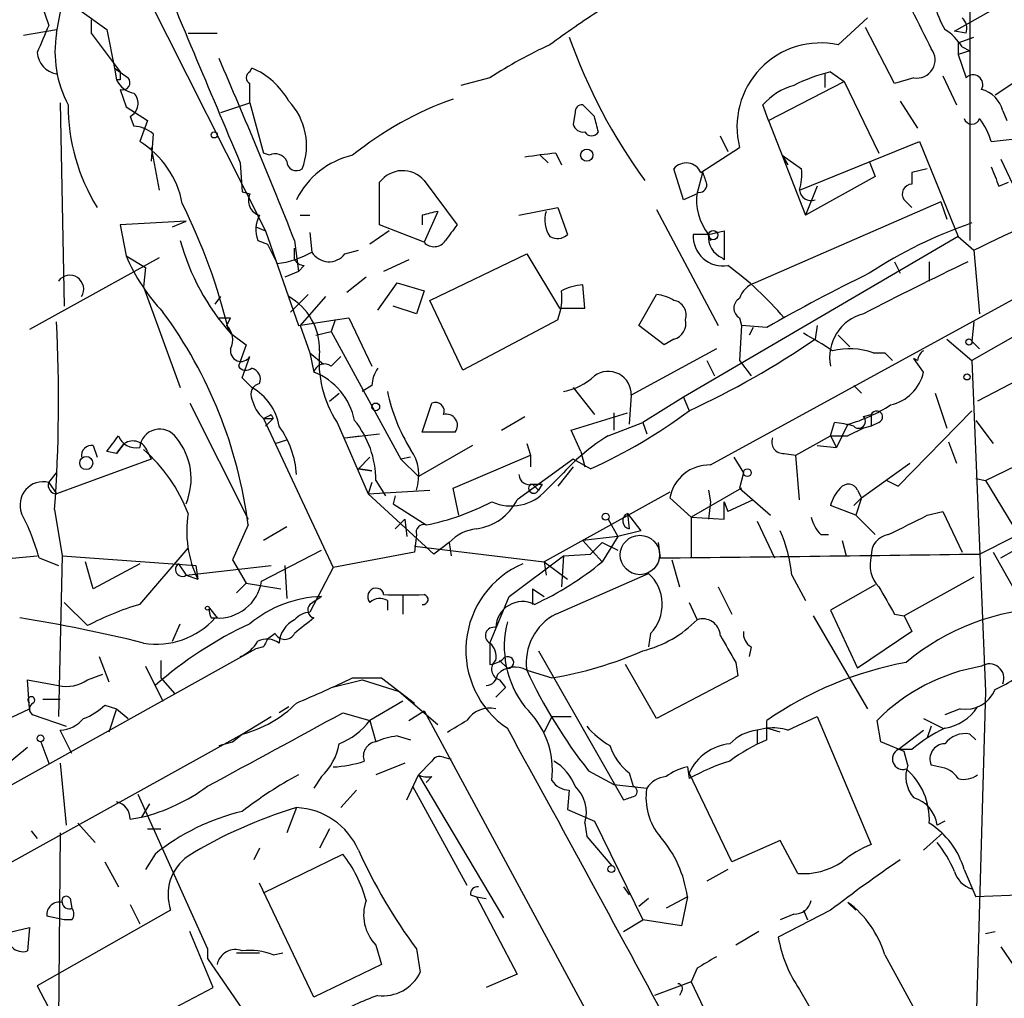
# Model space of a CAD drawing. Extents: x 0 to 127035, y -11463 to 1125.
# Drawn here: x 230 to 273, y 689 to 731 of the extents above; entities that cross this region are included whole.
import ezdxf

# ---------------------------------------------------------------- set-up
doc = ezdxf.new("R2010")
doc.units = 0
doc.header["$MEASUREMENT"] = 0
doc.layers.add('MAIN', color=5, linetype='CONTINUOUS')

msp = doc.modelspace()

# ---------------------------------------------------------------- linework, layer by layer
at = {"layer": 'MAIN'}
for p, q in [((271.1873, 730.9446), (276.098, 733.7386)), ((231.902, 730.86), (232.41, 733.5693)), ((235.712, 732.8073), (241.046, 722.224)), ((271.8647, 732.638), (271.8647, 721.8006)), ((231.2247, 732.2146), (231.5633, 731.1986)), ((232.918, 731.876), (234.1033, 731.0293)), ((233.426, 731.4526), (233.426, 730.86)), ((266.1073, 730.352), (267.3773, 731.5373)), ((230.4627, 730.7753), (231.902, 731.0293)), ((234.1033, 731.0293), (234.442, 729.336)), ((268.5627, 728.6586), (267.2927, 731.114)), ((277.4527, 731.114), (272.9653, 728.1506)), ((233.426, 730.86), (234.696, 729.1666)), ((237.6593, 730.86), (238.9293, 730.86)), ((271.6953, 730.86), (271.1873, 730.9446)), ((271.3567, 730.4366), (272.034, 730.6906)), ((271.3567, 730.4366), (271.3567, 729.9286)), ((271.526, 730.2673), (271.8647, 730.098)), ((271.8647, 730.098), (271.3567, 729.9286)), ((271.3567, 729.9286), (271.6953, 728.9126)), ((234.442, 729.336), (234.696, 729.1666)), ((234.442, 729.336), (234.5267, 728.828)), ((234.442, 729.336), (235.0347, 728.9126)), ((240.3687, 729.1666), (240.4533, 729.336)), ((250.8673, 728.9126), (249.5973, 728.574)), ((265.5147, 729.082), (265.5147, 728.4893)), ((265.7687, 729.1666), (266.3613, 728.7433)), ((269.4093, 728.9126), (268.5627, 728.6586)), ((270.6793, 728.9973), (271.272, 727.7273)), ((234.696, 728.828), (234.5267, 728.828)), ((263.0593, 727.05), (266.3613, 728.7433)), ((266.3613, 728.7433), (267.8853, 725.6106)), ((234.696, 728.4046), (234.95, 727.6426)), ((232.0713, 727.812), (232.2407, 718.922)), ((234.95, 727.6426), (235.8813, 727.05)), ((239.0987, 727.3886), (240.3687, 727.812)), ((240.3687, 727.812), (240.9613, 725.6106)), ((255.4393, 727.2193), (254.9313, 727.7273)), ((263.0593, 727.05), (262.8053, 727.7273)), ((268.8167, 727.8966), (269.5787, 726.7113)), ((235.1193, 727.2193), (235.2887, 726.796)), ((254.5927, 727.3886), (254.508, 726.8806)), ((273.304, 727.4733), (273.4733, 727.05)), ((235.8813, 727.05), (235.5427, 726.1186)), ((263.0593, 727.05), (264.668, 722.9013)), ((236.1353, 726.4573), (236.0507, 725.272)), ((260.9427, 726.3726), (261.2813, 725.6953)), ((272.796, 726.1186), (274.2353, 726.288)), ((236.0507, 725.8646), (236.3893, 724.002)), ((260.096, 724.764), (261.7893, 725.8646)), ((264.414, 724.002), (269.6633, 726.1186)), ((269.6633, 726.1186), (271.3567, 721.97)), ((241.2153, 725.526), (240.9613, 725.6106)), ((253.0687, 725.526), (253.4073, 725.1873)), ((253.746, 725.6106), (254, 725.1026)), ((263.652, 725.526), (263.906, 725.1026)), ((263.652, 725.526), (264.4987, 724.9333)), ((239.9453, 725.1873), (240.03, 723.9173)), ((267.462, 725.272), (267.716, 724.5946)), ((273.2193, 725.3566), (273.9813, 723.748)), ((259.334, 723.5786), (258.9107, 724.9333)), ((259.9267, 723.8326), (260.1807, 724.764)), ((267.716, 724.5946), (264.668, 722.9013)), ((270.002, 724.9333), (269.3247, 724.764)), ((269.3247, 724.764), (269.3247, 724.256)), ((246.0413, 722.478), (246.0413, 724.3406)), ((247.9887, 724.4253), (249.428, 722.478)), ((265.176, 724.1713), (264.668, 722.9013)), ((273.1347, 724.1713), (273.558, 724.3406)), ((240.03, 723.9173), (240.3687, 723.8326)), ((240.03, 723.9173), (240.3687, 723.8326)), ((259.9267, 723.8326), (259.334, 723.5786)), ((270.5947, 723.494), (262.4667, 719.938)), ((268.986, 723.5786), (269.3247, 723.24)), ((270.5947, 723.494), (270.8487, 722.732)), ((242.57, 722.9013), (242.9933, 722.9013)), ((247.904, 722.9013), (247.904, 722.478)), ((248.5813, 723.0706), (247.9887, 721.716)), ((252.1373, 722.9013), (253.8307, 723.24)), ((253.8307, 723.24), (254.254, 722.0546)), ((258.1487, 723.1553), (260.858, 718.0753)), ((237.5747, 722.6473), (234.696, 722.478)), ((234.696, 722.478), (234.95, 721.1233)), ((236.982, 722.3933), (237.5747, 722.6473)), ((240.6227, 722.3933), (241.046, 722.224)), ((247.9887, 721.716), (246.0413, 722.478)), ((241.046, 722.224), (242.4853, 718.0753)), ((242.9933, 722.1393), (243.078, 721.2926)), ((246.4647, 722.224), (245.618, 721.6313)), ((271.3567, 721.97), (259.334, 714.9426)), ((260.4347, 722.0546), (259.7573, 722.0546)), ((260.4347, 722.0546), (261.112, 722.224)), ((260.4347, 722.0546), (260.5193, 721.8006)), ((261.112, 722.224), (261.112, 720.954)), ((271.3567, 721.97), (272.034, 721.3773)), ((240.7073, 721.8006), (241.1307, 721.6313)), ((241.1307, 721.6313), (241.554, 720.7846)), ((242.316, 721.8006), (242.4853, 720.446)), ((234.95, 721.1233), (235.7967, 720.6153)), ((242.316, 720.954), (242.316, 721.462)), ((244.5173, 721.208), (245.11, 721.3773)), ((248.2427, 719.176), (252.476, 721.208)), ((252.476, 721.208), (253.9153, 718.8373)), ((272.034, 721.3773), (272.288, 718.5833)), ((236.3893, 721.0386), (230.7167, 717.906)), ((242.7393, 720.7), (242.4853, 720.446)), ((247.3113, 720.954), (246.2107, 720.446)), ((261.112, 720.954), (261.0273, 721.0386)), ((268.5627, 720.8693), (268.8167, 720.3613)), ((270.0867, 720.8693), (270.0867, 720.0226)), ((279.8233, 721.0386), (271.9493, 716.5513)), ((235.7967, 720.6153), (235.712, 719.7686)), ((242.4853, 720.446), (241.8927, 720.192)), ((245.4487, 720.192), (244.602, 719.5146)), ((245.9567, 718.7526), (246.8033, 719.938)), ((246.8033, 719.938), (247.9887, 719.5993)), ((255.016, 718.8373), (254.9313, 719.8533)), ((235.712, 719.7686), (237.3207, 715.366)), ((242.1467, 718.668), (242.9087, 719.43)), ((247.9887, 719.5993), (247.65, 718.5833)), ((257.3867, 718.0753), (258.1487, 719.43)), ((260.5193, 711.9793), (274.7433, 719.7686)), ((238.8447, 719.0066), (239.0987, 719.3453)), ((243.6707, 719.3453), (242.57, 718.0753)), ((249.682, 716.128), (248.2427, 719.176)), ((247.65, 718.5833), (246.634, 718.922)), ((253.9153, 718.8373), (255.016, 718.8373)), ((239.014, 718.414), (239.522, 718.414)), ((239.3527, 718.0753), (239.522, 718.414)), ((242.4853, 718.0753), (244.094, 718.3293)), ((244.094, 718.3293), (243.9247, 717.8213)), ((244.094, 718.3293), (244.6867, 718.414)), ((244.6867, 718.414), (245.7027, 716.2973)), ((253.8307, 718.3293), (249.682, 716.128)), ((261.7893, 718.414), (261.874, 718.0753)), ((272.034, 718.2446), (271.9493, 717.398)), ((239.522, 717.7366), (240.1993, 717.2286)), ((242.57, 718.0753), (242.9933, 716.89)), ((243.2473, 717.652), (243.9247, 717.8213)), ((243.9247, 717.8213), (246.9727, 712.2333)), ((258.4873, 717.2286), (257.3867, 718.0753)), ((261.874, 718.0753), (261.7893, 716.5513)), ((262.9747, 717.9906), (261.874, 718.0753)), ((262.382, 717.9906), (262.2127, 717.652)), ((265.176, 718.0753), (265.0913, 717.4826)), ((278.5533, 718.0753), (272.2033, 714.7733)), ((240.1993, 717.2286), (239.8607, 716.2973)), ((258.9107, 717.4826), (258.4873, 717.2286)), ((266.1073, 717.652), (266.6153, 717.144)), ((270.8487, 717.4826), (271.9493, 716.5513)), ((271.9493, 717.398), (272.288, 717.0593)), ((242.9933, 716.89), (243.586, 716.382)), ((242.9933, 716.89), (243.1627, 716.0433)), ((260.7733, 717.0593), (257.048, 715.0273)), ((267.6313, 716.89), (268.1393, 716.89)), ((268.1393, 716.89), (268.478, 716.5513)), ((268.1393, 716.89), (268.478, 716.5513)), ((240.03, 715.7893), (240.3687, 716.7206)), ((243.9247, 716.2973), (244.348, 716.7206)), ((260.35, 716.5513), (260.6887, 715.874)), ((261.7893, 716.5513), (262.2973, 715.874)), ((269.5787, 716.5513), (269.4093, 716.636)), ((269.8327, 716.0433), (269.4093, 716.636)), ((271.9493, 716.5513), (272.542, 702.0733)), ((240.4533, 715.366), (240.03, 715.7893)), ((243.84, 714.7733), (244.2633, 715.112)), ((245.7027, 715.4506), (245.2793, 715.1966)), ((254.508, 715.366), (255.4393, 714.1806)), ((266.7847, 715.4506), (267.1233, 715.112)), ((270.3407, 715.112), (270.8487, 713.588)), ((237.744, 714.6886), (240.284, 709.6086)), ((247.904, 713.4186), (248.3273, 714.6886)), ((257.048, 715.0273), (256.9633, 713.7573)), ((259.334, 714.9426), (257.556, 713.842)), ((259.334, 714.9426), (259.588, 714.35)), ((254.4233, 713.5033), (256.8787, 714.2653)), ((256.286, 714.2653), (256.286, 713.5033)), ((268.732, 711.048), (271.9493, 714.35)), ((240.9613, 714.0113), (241.3847, 714.0113)), ((240.9613, 714.0113), (244.0093, 707.492)), ((241.3847, 714.0113), (241.046, 713.6726)), ((241.3, 714.1806), (241.3847, 714.0113)), ((244.1787, 713.842), (245.5333, 710.7093)), ((251.3753, 713.5033), (252.3913, 714.096)), ((256.032, 713.2493), (257.556, 713.842)), ((257.556, 713.842), (257.7253, 713.334)), ((265.7687, 713.2493), (265.938, 713.842)), ((267.208, 714.096), (267.5467, 714.1806)), ((267.5467, 714.1806), (267.5467, 713.6726)), ((267.8853, 713.842), (267.5467, 713.6726)), ((272.1187, 713.9266), (272.8807, 712.9106)), ((249.3433, 713.4186), (247.904, 713.4186)), ((254.8467, 712.572), (254.4233, 713.5033)), ((266.5307, 713.7573), (266.0227, 712.7413)), ((267.208, 713.588), (266.5307, 713.2493)), ((267.5467, 713.6726), (267.208, 713.588)), ((272.542, 711.302), (277.4527, 713.6726)), ((241.4693, 712.9106), (241.9773, 713.08)), ((244.5173, 713.1646), (246.0413, 713.334)), ((244.5173, 713.1646), (245.1947, 713.2493)), ((264.2447, 712.4026), (265.7687, 713.2493)), ((265.7687, 713.2493), (266.5307, 713.2493)), ((265.7687, 713.2493), (266.0227, 712.7413)), ((270.9333, 712.9953), (271.272, 712.064)), ((233.5107, 712.826), (233.68, 712.318)), ((234.5267, 712.4873), (234.1033, 712.572)), ((234.8653, 712.9106), (234.5267, 712.4873)), ((234.5267, 712.4873), (234.8653, 712.9106)), ((235.8813, 712.572), (236.0507, 712.2333)), ((250.1053, 712.826), (247.7347, 711.4713)), ((252.476, 712.9106), (252.6453, 712.4026)), ((254.8467, 712.572), (255.016, 711.8946)), ((263.7367, 712.4873), (264.2447, 712.4026)), ((265.176, 712.826), (266.0227, 712.7413)), ((273.2193, 707.9153), (281.7707, 712.7413)), ((236.0507, 712.2333), (231.902, 710.7093)), ((245.11, 711.81), (245.618, 712.318)), ((247.396, 712.318), (246.9727, 712.2333)), ((246.9727, 712.2333), (247.7347, 711.4713)), ((249.2587, 710.9633), (252.6453, 712.4026)), ((254.508, 712.2333), (252.0527, 710.4553)), ((252.6453, 712.4026), (252.6453, 711.8946)), ((255.27, 711.81), (254.508, 712.2333)), ((261.5353, 712.318), (261.9587, 711.6406)), ((264.414, 710.4553), (264.2447, 712.4026)), ((267.1233, 710.54), (269.24, 712.064)), ((231.5633, 711.2173), (231.902, 711.6406)), ((245.11, 711.81), (245.7027, 711.7253)), ((245.7027, 711.7253), (245.11, 711.81)), ((253.3227, 710.8786), (254.0847, 711.6406)), ((254.508, 711.8946), (253.8307, 711.048)), ((261.9587, 711.6406), (261.7893, 710.9633)), ((231.5633, 711.2173), (231.902, 710.7093)), ((245.7027, 711.2173), (245.5333, 710.7093)), ((245.872, 711.302), (246.2953, 710.6246)), ((268.224, 711.302), (268.732, 711.048)), ((268.224, 711.302), (268.732, 711.048)), ((272.1187, 711.3866), (272.542, 711.302)), ((272.542, 711.302), (274.2353, 708.508)), ((245.5333, 710.7093), (248.2427, 710.8786)), ((249.5127, 709.778), (249.2587, 710.9633)), ((252.73, 711.1326), (252.984, 710.8786)), ((253.1533, 711.1326), (252.984, 710.8786)), ((258.7413, 710.794), (253.238, 707.746)), ((261.874, 710.9633), (259.6727, 709.6933)), ((260.4347, 710.8786), (260.5193, 710.3706)), ((261.7893, 710.9633), (263.144, 709.778)), ((266.954, 710.8786), (267.1233, 710.54)), ((245.5333, 710.7093), (248.412, 708.0846)), ((246.7187, 710.6246), (246.634, 710.286)), ((246.7187, 710.6246), (246.634, 710.286)), ((259.6727, 709.6933), (258.7413, 710.54)), ((260.5193, 710.3706), (260.4347, 709.6086)), ((261.112, 710.3706), (261.2813, 709.9473)), ((261.112, 709.6086), (261.112, 710.3706)), ((262.382, 710.4553), (261.2813, 709.9473)), ((266.7847, 710.2013), (267.1233, 710.54)), ((267.1233, 710.54), (266.8693, 709.778)), ((231.8173, 710.032), (232.156, 708)), ((246.634, 710.286), (248.0733, 709.3546)), ((266.8693, 709.778), (265.7687, 710.2013)), ((270.002, 709.778), (270.6793, 709.9473)), ((270.6793, 709.9473), (271.526, 708.1693)), ((247.142, 709.6086), (246.7187, 709.1853)), ((247.142, 709.6086), (247.2267, 708.8466)), ((256.032, 709.6086), (256.4553, 708.8466)), ((256.8787, 709.8626), (256.9633, 709.1853)), ((256.8787, 709.8626), (257.4713, 709.1006)), ((259.6727, 709.6933), (261.112, 709.6086)), ((259.6727, 709.6933), (259.6727, 707.9153)), ((262.5513, 709.524), (263.3133, 707.9153)), ((266.8693, 709.778), (267.716, 708.9313)), ((240.284, 709.3546), (239.6067, 707.8306)), ((241.9773, 709.27), (240.9613, 708.6773)), ((257.4713, 709.1006), (256.4553, 708.8466)), ((247.65, 708.9313), (247.5653, 708.1693)), ((256.4553, 708.8466), (254.9313, 708.6773)), ((254.9313, 708.6773), (255.778, 707.746)), ((256.4553, 708.8466), (255.778, 707.746)), ((265.3453, 708.9313), (265.684, 708.9313)), ((266.2767, 708.6773), (266.446, 708)), ((272.288, 708.0846), (273.812, 708.8466)), ((235.5427, 705.8833), (237.6593, 708.3386)), ((240.8767, 706.8993), (243.5013, 708.254)), ((247.5653, 708.4233), (253.238, 707.746)), ((249.0893, 708.5926), (248.412, 708.0846)), ((249.0893, 708.5926), (249.174, 708)), ((255.778, 708.5926), (255.27, 708.0846)), ((255.778, 708.5926), (256.4553, 708.254)), ((258.2333, 708.5926), (258.318, 707.9153)), ((226.3987, 707.5766), (231.0553, 708)), ((231.14, 707.9153), (231.9867, 707.5766)), ((232.156, 708), (231.9867, 700.9726)), ((232.156, 708), (237.998, 707.5766)), ((233.5107, 706.5606), (233.172, 707.746)), ((239.6067, 707.8306), (240.1993, 706.8146)), ((247.5653, 708.1693), (244.0093, 707.492)), ((251.714, 706.222), (254.0847, 708)), ((253.238, 707.746), (253.3227, 707.1533)), ((253.238, 707.746), (254.254, 706.984)), ((254.0847, 708), (254, 706.6453)), ((254.0847, 708), (255.27, 708.0846)), ((258.826, 707.8306), (259.1647, 706.6453)), ((272.8807, 708.1693), (275.1667, 704.1053)), ((235.5427, 707.6613), (233.5107, 706.5606)), ((237.236, 707.6613), (237.5747, 707.1533)), ((237.5747, 707.1533), (241.3, 707.5766)), ((237.998, 707.5766), (238.0827, 706.984)), ((241.8927, 707.5766), (241.9773, 706.1373)), ((244.0093, 707.492), (242.9933, 705.5446)), ((237.5747, 707.1533), (238.0827, 706.984)), ((253.746, 705.46), (257.81, 707.238)), ((264.0753, 707.1533), (264.668, 706.0526)), ((272.034, 707.0686), (268.986, 705.3753)), ((240.1993, 706.8146), (239.776, 706.3913)), ((240.1993, 706.8146), (241.7233, 706.5606)), ((252.73, 706.5606), (252.73, 705.8833)), ((252.73, 706.5606), (253.238, 706.222)), ((260.858, 706.6453), (261.4507, 705.46)), ((267.716, 706.73), (265.7687, 705.6293)), ((246.2107, 706.3066), (246.2107, 706.3913)), ((246.38, 706.0526), (246.38, 705.6293)), ((247.0573, 706.3066), (247.0573, 705.46)), ((250.8673, 704.19), (251.714, 706.222)), ((232.2407, 705.968), (233.2567, 704.952)), ((238.5907, 705.714), (238.9293, 705.2906)), ((259.588, 705.968), (259.9267, 705.206)), ((265.7687, 705.6293), (266.954, 703.0893)), ((238.6753, 705.2906), (238.9293, 705.2906)), ((265.0067, 705.3753), (267.3773, 701.3113)), ((268.5627, 705.46), (268.986, 705.3753)), ((268.986, 705.3753), (269.3247, 704.698)), ((236.982, 704.2746), (237.3207, 705.0366)), ((241.4693, 704.6133), (241.1307, 704.3593)), ((257.8947, 704.6133), (257.81, 704.0206)), ((269.3247, 704.698), (266.954, 703.0893)), ((240.6227, 703.936), (220.3873, 692.6753)), ((240.9613, 704.0206), (240.6227, 703.936)), ((250.8673, 704.19), (250.8673, 703.2586)), ((262.2973, 704.0206), (262.2127, 703.5973)), ((233.7647, 703.5973), (234.188, 702.4966)), ((252.984, 703.8513), (256.7093, 697.332)), ((235.7967, 703.174), (236.5587, 701.65)), ((236.474, 703.428), (236.474, 702.666)), ((251.2907, 703.428), (251.6293, 703.0893)), ((258.1487, 700.888), (256.794, 703.2586)), ((261.62, 703.3433), (261.7047, 702.7506)), ((230.7167, 701.3113), (230.632, 702.5813)), ((230.632, 702.5813), (231.9867, 702.3273)), ((233.2567, 702.5813), (233.934, 702.8353)), ((236.474, 702.666), (237.0667, 701.9886)), ((243.9247, 702.2426), (245.2793, 702.5813)), ((244.856, 702.666), (246.126, 702.666)), ((245.2793, 702.5813), (246.888, 702.0733)), ((246.126, 702.666), (247.5653, 701.5653)), ((251.2907, 702.5813), (251.5447, 702.2426)), ((252.476, 703.0046), (253.5767, 702.666)), ((261.7047, 702.7506), (258.1487, 700.888)), ((251.5447, 702.2426), (251.1213, 701.8193)), ((231.3093, 701.7346), (232.0713, 701.7346)), ((246.888, 702.0733), (248.5813, 700.634)), ((272.542, 702.0733), (272.034, 683.87)), ((229.4467, 700.7186), (230.7167, 701.3113)), ((234.0187, 701.4806), (234.5267, 701.3113)), ((234.5267, 701.3113), (234.188, 700.2953)), ((234.5267, 701.3113), (235.0347, 700.888)), ((242.062, 701.396), (241.6387, 701.142)), ((247.0573, 701.65), (245.618, 700.8033)), ((271.4413, 701.3113), (270.764, 701.0573)), ((230.886, 701.0573), (232.3253, 700.5493)), ((240.03, 700.2106), (241.3, 700.9726)), ((244.4327, 701.142), (245.618, 700.8033)), ((247.3113, 700.8033), (247.9887, 701.2266)), ((247.9887, 701.2266), (264.5833, 670.4926)), ((253.5767, 700.9726), (253.238, 700.2953)), ((253.5767, 700.9726), (254.4233, 700.9726)), ((263.906, 700.38), (265.176, 700.9726)), ((265.176, 700.9726), (267.5467, 695.3846)), ((269.8327, 700.888), (270.6793, 700.4646)), ((245.618, 700.8033), (245.872, 699.872)), ((262.9747, 700.4646), (262.5513, 700.38)), ((262.9747, 699.9566), (262.9747, 700.8033)), ((263.5673, 700.2953), (262.9747, 700.4646)), ((267.97, 699.872), (267.8007, 700.8033)), ((270.1713, 700.5493), (270.002, 700.0413)), ((226.9067, 692.9293), (240.03, 700.2106)), ((232.5793, 699.364), (232.0713, 700.38)), ((239.6067, 699.872), (240.03, 700.2106)), ((246.8033, 700.126), (247.396, 699.9566)), ((262.5513, 700.38), (262.5513, 699.7873)), ((268.732, 699.5333), (269.8327, 700.38)), ((271.8647, 700.2106), (272.1187, 699.9566)), ((230.632, 699.618), (229.7007, 698.856)), ((231.2247, 699.872), (231.5633, 698.9406)), ((239.014, 699.7026), (239.6067, 699.872)), ((268.986, 699.4486), (267.97, 699.872)), ((248.8353, 699.1946), (249.174, 699.11)), ((269.3247, 699.5333), (268.732, 699.5333)), ((269.1553, 698.856), (268.986, 699.4486)), ((232.0713, 698.9406), (232.3253, 696.2313)), ((247.142, 698.9406), (245.872, 698.4326)), ((248.3273, 699.0253), (247.7347, 698.4326)), ((248.3273, 699.0253), (247.7347, 698.4326)), ((259.5033, 698.7713), (259.588, 698.2633)), ((270.51, 698.7713), (270.1713, 698.856)), ((243.5013, 698.348), (243.1627, 697.84)), ((247.2267, 697.332), (247.7347, 698.4326)), ((247.7347, 698.4326), (251.46, 692.1673)), ((248.3273, 698.348), (248.0733, 698.094)), ((255.1853, 698.602), (256.286, 698.0093)), ((256.9633, 698.5173), (257.1327, 697.9246)), ((261.4507, 694.6226), (259.588, 698.5173)), ((247.4807, 697.9246), (249.8513, 693.6066)), ((256.286, 698.0093), (257.7253, 697.84)), ((235.458, 697.586), (238.506, 690.8126)), ((244.348, 696.9933), (245.0253, 697.7553)), ((254.3387, 697.7553), (254.254, 696.9086)), ((235.966, 697.1626), (235.6273, 696.57)), ((242.4007, 696.9933), (241.9773, 695.8926)), ((235.1193, 696.4853), (235.6273, 696.57)), ((254.254, 696.9086), (255.4393, 696.4006)), ((232.8333, 696.316), (233.5953, 695.4693)), ((255.016, 696.316), (255.1007, 695.7233)), ((255.4393, 696.4006), (257.556, 692.0826)), ((270.764, 696.4006), (270.4253, 696.2313)), ((230.8013, 695.9773), (231.0553, 695.6386)), ((232.0713, 695.8926), (231.9867, 687.68)), ((235.8813, 696.062), (236.474, 696.062)), ((243.84, 696.062), (243.4167, 695.2153)), ((255.1007, 695.7233), (256.2013, 694.4533)), ((269.8327, 695.1306), (270.6793, 695.8926)), ((263.5673, 695.554), (261.4507, 694.6226)), ((264.3293, 694.1146), (263.5673, 695.554)), ((236.22, 694.9613), (235.7967, 694.284)), ((240.792, 695.2153), (240.538, 694.7073)), ((240.9613, 693.268), (244.4327, 694.9613)), ((234.0187, 694.6226), (234.6113, 693.522)), ((261.2813, 694.284), (260.35, 693.776)), ((271.6107, 694.284), (272.1187, 693.0986)), ((243.1627, 688.696), (240.792, 693.6913)), ((250.0207, 693.1833), (250.2747, 693.0986)), ((256.7093, 693.522), (256.9633, 693.1833)), ((281.6013, 693.4373), (272.1187, 693.0986)), ((232.4947, 693.014), (232.5793, 692.5906)), ((235.1193, 692.76), (235.5427, 691.9133)), ((250.2747, 693.0986), (250.698, 693.014)), ((250.2747, 693.0986), (252.0527, 689.712)), ((257.81, 693.014), (257.3867, 692.6753)), ((259.5033, 693.0986), (258.572, 692.5906)), ((259.5033, 693.0986), (259.2493, 691.8286)), ((266.5307, 692.8446), (266.8693, 692.506)), ((236.8973, 692.506), (231.0553, 689.204)), ((232.2407, 692.0826), (231.4787, 692.252)), ((265.7687, 692.506), (263.4827, 691.3206)), ((264.16, 692.3366), (263.5673, 692.0826)), ((264.5833, 692.506), (264.7527, 692.0826)), ((232.5793, 692.0826), (232.2407, 692.0826)), ((256.7093, 691.5746), (257.556, 692.0826)), ((259.2493, 691.8286), (257.556, 692.0826)), ((229.616, 691.49), (230.7167, 691.744)), ((230.7167, 691.744), (230.632, 690.728)), ((238.76, 689.1193), (237.744, 691.5746)), ((262.636, 691.5746), (261.62, 690.982)), ((272.542, 691.49), (272.9653, 691.5746)), ((245.872, 690.982), (246.126, 690.1353)), ((238.506, 690.8126), (238.506, 690.3893)), ((239.776, 690.6433), (240.792, 690.6433)), ((241.3847, 690.5586), (241.808, 690.6433)), ((247.65, 690.8126), (247.8193, 689.7966)), ((268.1393, 690.5586), (270.1713, 686.8333)), ((273.2193, 690.8973), (274.32, 689.2886)), ((238.506, 690.3893), (240.1993, 687.934)), ((246.126, 690.1353), (243.1627, 688.696)), ((252.0527, 689.712), (250.698, 689.1193)), ((259.9267, 689.966), (259.6727, 689.3733)), ((259.6727, 689.3733), (258.064, 688.7806)), ((259.6727, 689.3733), (260.35, 687.934)), ((231.0553, 689.204), (232.7487, 685.9866)), ((232.7487, 685.9866), (238.76, 689.1193)), ((259.2493, 688.95), (259.1647, 688.7806)), ((264.414, 689.0346), (266.1073, 686.0713))]:
    msp.add_line(p, q, dxfattribs=at)
for centre, radius in [((238.8023, 726.415), 0.1338), ((255.1006, 725.526), 0.2677), ((260.6342, 722.0305), 0.201), ((271.8223, 717.3557), 0.1338), ((271.7376, 715.8317), 0.1338), ((245.872, 714.5194), 0.1693), ((233.2058, 712.064), 0.2878), ((262.128, 711.6407), 0.1693), ((255.9261, 709.7145), 0.1496), ((238.506, 705.714), 0.0846), ((231.2034, 700.0202), 0.1496), ((256.1801, 694.3052), 0.1496)]:
    msp.add_circle(centre, radius, dxfattribs=at)
at = {"layer": 'MAIN', "color": 5}
msp.add_circle((257.4289, 708.0423), 0.8616, dxfattribs=at)
at = {"layer": 'MAIN'}
for centre, radius, start, end in [((2650.9001, 1746.0076), 2618.1629, 202.7190593, 202.9482434), ((278.281, 696.898), 41.6373, 122.85311, 126.53799), ((693.0976, 942.6791), 473.309, 206.447753, 206.676936), ((273.4879, 732.7086), 3.1999, 190.41727, 211.65407), ((271.1028, 731.0717), 0.6292, 340.33821, 47.73121), ((527.6733, 603.5892), 322.4365, 156.686244, 156.915397), ((269.4503, 728.9536), 2.4565, 32.32951, 57.67049), ((236.8546, 730.0556), 5.0175, 170.77459, 207.64776), ((277.3296, 738.8047), 24.3807, 199.43929, 216.14179), ((261.535, 712.573), 19.5137, 114.34141, 123.13948), ((265.3351, 726.7739), 3.6605, 77.82161, 194.38322), ((269.5483, 729.6928), 0.7925, 259.89821, 38.17428), ((232.0954, 730.1084), 1.0444, 185.22423, 259.32912), ((3.0016, 627.1753), 257.3428, 21.573922, 23.492423), ((239.1527, 726.2638), 3.3362, 29.30265, 67.05488), ((319.3459, 728.9973), 84.6501, 179.885408, 180.114592), ((234.8019, 728.7009), 0.3147, 250.3327, 42.28226), ((240.4744, 728.9126), 0.2751, 112.59423, 247.40577), ((267.2865, 722.5664), 6.7725, 102.95074, 117.49356), ((272.0022, 728.6162), 0.4267, 330.26844, 135.99709), ((235.5002, 729.2934), 1.079, 205.55101, 258.69632), ((28.7187, 728.2353), 211.6504, 359.885409, 0.114591), ((264.8996, 725.8835), 2.7903, 105.37056, 138.63964), ((234.843, 727.7875), 0.6318, 295.93238, 45.13466), ((272.0482, 727.1488), 1.297, 14.48837, 75.51163), ((240.9455, 727.7197), 8.5355, 179.94898, 211.6568), ((240.0301, 725.9493), 2.8144, 338.83825, 43.78204), ((254.2868, 713.7903), 15.0554, 109.51006, 128.78533), ((254.889, 727.431), 0.2993, 81.87531, 188.14364), ((86.1755, 684.5248), 174.5653, 13.92763, 14.156781), ((271.9494, 727.2334), 0.3528, 196.26215, 343.7333), ((269.7476, 725.2294), 3.1754, 16.26165, 36.86845), ((235.2379, 725.4416), 1.3554, 48.53848, 87.85199), ((254.9482, 726.9906), 0.4537, 194.03012, 278.59446), ((211.6194, 850.2024), 142.2878, 295.124984, 299.853493), ((255.3124, 726.7113), 0.3413, 209.73447, 330.2572), ((233.4724, 722.7004), 3.9963, 10.21777, 58.79798), ((241.4693, 725.0179), 0.568, 26.57407, 116.56054), ((245.6902, 721.9527), 3.6694, 103.14056, 153.69821), ((255.7844, 703.795), 21.9106, 95.33809, 98.90873), ((242.4006, 725.2719), 0.4233, 179.98646, 306.88614), ((259.4519, 724.4887), 0.7004, 23.14274, 140.59663), ((484.61, 809.2575), 227.9506, 201.687966, 201.917182), ((247.049, 723.601), 1.25, 41.25707, 143.72325), ((387.2727, 766.8375), 133.8752, 198.317001, 198.54617), ((262.1254, 724.6796), 2.3868, 343.50723, 6.10161), ((260.0306, 724.2213), 0.3213, 251.13079, 6.20036), ((269.3246, 723.8327), 0.4233, 89.98646, 216.88614), ((240.9527, 723.5362), 0.6549, 153.09065, 255.79613), ((262.3534, 723.5785), 2.4502, 172.05211, 218.45786), ((264.9066, 724.0366), 0.4938, 184.01783, 291.96299), ((214.211, 711.8116), 25.9323, 13.39989, 26.56614), ((241.9084, 722.2618), 1.2866, 150.19491, 201.00586), ((290.575, 553.6317), 174.5652, 103.919694, 104.148837), ((254.5075, 722.6895), 1.2446, 162.16921, 215.31826), ((418.5239, 595.1394), 211.6803, 143.018223, 143.247406), ((278.3565, 703.8273), 19.8006, 108.87994, 123.38149), ((253.8186, 722.5023), 0.6245, 238.46823, 314.20202), ((261.0641, 721.9902), 1.3084, 177.17871, 279.55591), ((261.3977, 721.9355), 0.9703, 172.94969, 247.56045), ((246.9683, 724.3981), 9.9912, 195.06887, 221.81599), ((248.4223, 722.1116), 0.5869, 222.37612, 327.99979), ((242.6563, 724.4177), 8.3809, 203.14644, 223.31797), ((241.0602, 724.806), 4.0516, 277.00048, 299.86942), ((243.8262, 721.7363), 0.8699, 210.66893, 322.60449), ((242.7816, 721.2502), 0.5518, 212.46323, 265.60368), ((252.4606, 708.764), 14.8416, 40.55666, 53.53561), ((341.7488, 575.2166), 161.5869, 115.658748, 117.471322), ((232.4826, 719.6658), 0.6109, 328.35748, 144.26499), ((300.3585, 652.6621), 75.2686, 115.916116, 119.780061), ((255.0465, 717.5964), 2.2598, 92.92204, 117.58672), ((262.7629, 718.9644), 1.0177, 106.92142, 163.07858), ((251.3745, 719.303), 2.6422, 338.37537, 6.43885), ((258.0638, 717.9054), 1.527, 56.31514, 86.81268), ((240.7497, 717.023), 2.6674, 358.96033, 60.5298), ((258.8018, 718.5349), 0.6503, 341.56784, 80.35951), ((262.015, 718.8373), 0.4797, 118.06616, 241.93384), ((220.6033, 706.8842), 19.8351, 7.15458, 36.44758), ((267.6825, 716.6884), 1.9534, 104.0583, 191.54981), ((166.8463, 714.8088), 65.1464, 355.795064, 3.023165), ((258.7411, 718.1601), 0.6984, 284.05415, 14.02033), ((238.7386, 717.4509), 0.8758, 333.4408, 45.47649), ((255.6349, 701.3833), 18.6415, 56.75952, 61.31286), ((243.4857, 749.0386), 38.2437, 294.90053, 304.39846), ((239.9771, 716.9693), 0.4639, 168.8136, 327.58091), ((248.1834, 716.4751), 4.7928, 174.01784, 213.32502), ((266.595, 713.8362), 3.2249, 71.25547, 103.29678), ((270.1289, 716.509), 0.5518, 122.46323, 175.60368), ((243.6284, 715.9163), 0.4827, 52.12814, 164.74592), ((240.1955, 716.5244), 0.4046, 214.14965, 309.58435), ((240.3052, 715.7152), 0.519, 339.71789, 73.41919), ((242.1215, 713.3636), 2.8749, 11.29352, 68.76631), ((247.2248, 715.3666), 1.5244, 146.29117, 176.84123), ((256.0411, 715.0659), 1.0076, 357.80461, 126.67542), ((267.9955, 716.4413), 1.8799, 282.21673, 347.77666), ((240.8766, 715.0696), 0.4733, 100.29618, 206.55964), ((253.6607, 717.7376), 2.5761, 279.47329, 313.6631), ((239.29, 713.2901), 2.3796, 9.24976, 60.73445), ((254.0269, 716.7821), 7.8095, 191.71367, 211.88834), ((242.1049, 715.2731), 1.703, 194.10805, 227.81322), ((248.4756, 714.3289), 0.3891, 337.59423, 112.40577), ((245.5913, 733.2041), 23.4816, 294.34202, 306.58905), ((264.6713, 720.3198), 6.8208, 285.8194, 303.07127), ((267.7866, 714.0819), 0.2594, 292.36332, 157.63668), ((198.8206, 798.7409), 94.6306, 296.44369, 296.672955), ((241.7481, 711.3162), 4.1239, 359.80271, 39.27083), ((248.9623, 713.7149), 0.4827, 322.12814, 105.25408), ((265.3018, 708.4613), 5.4182, 74.11605, 83.2568), ((266.9964, 713.8843), 0.2994, 225, 45.01354), ((236.4236, 712.6617), 0.8845, 34.64763, 174.83665), ((238.4507, 711.3294), 3.9565, 3.28329, 36.31612), ((65.0163, 839.9226), 211.6804, 323.014179, 323.24334), ((235.3897, 713.5686), 0.8413, 202.30346, 280.47784), ((235.2463, 712.3603), 0.6693, 18.43766, 124.69678), ((234.977, 711.3744), 2.8165, 337.267, 39.46618), ((260.6867, 705.632), 8.9269, 121.42783, 137.6941), ((263.6883, 712.9801), 0.4952, 158.1277, 275.60927), ((233.4402, 712.3885), 0.4431, 80.84589, 189.15411), ((231.0662, 707.343), 7.0582, 20.91471, 48.83607), ((245.778, 711.5183), 1.9783, 341.13367, 35.12726), ((260.4629, 710.2311), 1.7491, 88.15218, 169.82788), ((231.3197, 710.2346), 1.0124, 76.07768, 201.55552), ((231.9232, 711.0904), 0.3816, 160.57745, 266.81601), ((252.5983, 711.5748), 0.4614, 182.33528, 286.58506), ((251.798, 712.2081), 2.0229, 245.27827, 318.91239), ((252.78, 710.9594), 0.2194, 127.87269, 338.39255), ((252.8993, 838.1325), 127.0002, 269.885409, 270.114592), ((267.3941, 709.7969), 1.675, 135.86354, 166.02847), ((266.5472, 710.6891), 0.4487, 24.97756, 142.33331), ((245.9438, 719.9745), 10.8313, 281.33857, 297.54094), ((249.9642, 711.4996), 2.335, 277.6415, 333.43385), ((221.512, 705.2705), 9.9847, 15.36021, 27.38167), ((242.4758, 709.1006), 4.8764, 171.00996, 205.72481), ((257.0339, 709.538), 0.3598, 115.55372, 258.6807), ((266.5496, 710.0989), 1.6774, 193.99316, 224.11354), ((57.4754, 1132.6895), 473.3093, 296.451819, 296.680996), ((247.9745, 709.0301), 0.3392, 73.06616, 196.93384), ((250.486, 707.281), 1.916, 96.33161, 136.79975), ((257.8454, 706.568), 6.2573, 5.36719, 23.87491), ((268.4292, 708.0553), 0.8842, 97.83229, 183.58563), ((247.1192, 718.2324), 13.5992, 294.75952, 309.54707), ((222.978, 4200.4971), 3492.7606, 270.5797327, 270.8089157), ((268.9012, 707.6189), 1.4071, 164.2856, 223.78198), ((237.4053, 707.4073), 0.3007, 123.69007, 303.70592), ((253.9296, 703.8783), 4.1164, 113.21924, 236.02619), ((238.9897, 707.1952), 1.9101, 265.64639, 351.08804), ((256.5658, 705.8841), 1.8388, 316.28027, 47.41777), ((245.8841, 706.222), 0.3679, 27.40092, 223.66727), ((564.5676, 875.4133), 341.3254, 209.633423, 209.862592), ((243.6413, 701.1203), 5.1037, 91.57191, 129.88333), ((327.9145, 579.0643), 152.6259, 123.578058, 123.807262), ((246.0554, 705.5023), 0.6389, 59.46534, 133.20514), ((247.0997, 1150.8061), 444.5004, 269.885409, 270.114592), ((247.9463, 706.095), 0.2158, 258.70048, 78.66924), ((239.5898, 692.6779), 13.8117, 107.03889, 117.2925), ((239.269, 705.6294), 0.6836, 172.89058, 209.71161), ((243.2558, 705.6378), 0.3594, 136.91666, 254.98952), ((252.2941, 704.8318), 1.1733, 63.65989, 178.26622), ((275.6159, 695.5098), 10.208, 91.57122, 129.8801), ((220.4782, 643.0774), 62.9827, 76.002897, 81.034595), ((236.2884, 707.5581), 3.4171, 260.28876, 318.4262), ((242.8877, 704.0912), 1.2528, 117.14999, 175.47713), ((243.0568, 704.5709), 0.9758, 93.73127, 139.39297), ((412.0666, 493.2741), 271.0711, 128.542738, 128.771917), ((254.8648, 703.3252), 2.4102, 117.65801, 187.64397), ((256.3423, 708.7269), 5.0244, 283.97872, 315.51204), ((260.1806, 704.4862), 0.7633, 3.18441, 109.42962), ((247.6984, 689.2818), 17.3764, 114.94954, 131.34372), ((251.0294, 704.5155), 0.3636, 75.3599, 243.52655), ((255.8433, 704.0427), 4.3498, 165.64301, 217.47792), ((241.1033, 703.4652), 0.9011, 53.54722, 116.07025), ((325.7409, 661.83), 94.6976, 153.31362, 153.542749), ((241.8927, 704.8251), 0.4733, 206.57588, 333.41871), ((557.6142, 873.2654), 341.3006, 209.629767, 209.858944), ((262.6362, 704.6133), 0.6828, 172.87394, 240.23951), ((239.3666, 705.0156), 1.5318, 292.19662, 331.07073), ((250.3596, 703.5974), 0.7803, 347.46164, 49.41224), ((250.808, 704.2155), 0.9587, 273.54614, 312.84856), ((251.6506, 703.3433), 0.2549, 265.20649, 138.38699), ((250.7694, 719.3629), 16.9313, 279.54405, 293.63023), ((251.4178, 703.047), 0.4828, 127.8906, 254.73447), ((251.9547, 702.0672), 1.0726, 60.92101, 134.26722), ((272.0293, 687.6575), 15.9624, 100.68144, 124.5584), ((273.7537, 694.9166), 8.3721, 99.4945, 135.32084), ((272.7211, 702.6497), 0.6295, 337.81492, 123.60424), ((268.9379, 710.6507), 9.3992, 295.3712, 308.14439), ((232.3252, 703.9366), 1.6445, 258.12157, 304.50081), ((216.019, 763.7029), 67.5061, 293.004573, 295.288482), ((250.6558, 702.8775), 0.5518, 274.38596, 355.61404), ((272.6318, 712.3732), 22.2267, 204.92944, 218.2854), ((271.6712, 702.6923), 1.4001, 260.54844, 337.56555), ((230.8014, 701.6923), 0.1527, 303.66924, 236.29952), ((230.9919, 701.3113), 0.2752, 112.63268, 247.36732), ((232.1697, 703.3585), 2.6354, 290.37614, 314.55571), ((238.8163, 705.0862), 5.0244, 283.97872, 315.51204), ((250.8531, 700.1402), 1.2014, 77.10082, 146.49908), ((249.7915, 698.6111), 3.8098, 353.48161, 46.96878), ((270.3968, 702.6098), 2.1764, 279.71334, 326.10257), ((231.9731, 701.8465), 1.4698, 273.83093, 319.29596), ((-562.8796, 2181.2065), 1685.9253, 298.3814076, 298.6105907), ((243.1631, 702.6654), 3.0812, 290.92016, 322.81882), ((122.428, 912.1993), 246.8298, 300.851156, 301.080338), ((-1113.2324, -50.5919), 1557.8618, 27.6180136, 28.8231222), ((258.1467, 703.1714), 4.0191, 220.72298, 239.66311), ((263.2288, 698.0934), 2.3848, 73.50281, 96.11653), ((273.4359, 694.7573), 6.3018, 115.08687, 130.722), ((247.3538, 696.2731), 3.892, 98.13135, 112.37877), ((262.7912, 698.4188), 1.9759, 96.97395, 136.1627), ((271.6591, 699.1024), 1.1271, 79.48964, 142.57802), ((241.7238, 700.2104), 2.5745, 313.66383, 350.54097), ((245.962, 699.2422), 0.6362, 98.13265, 199.93617), ((258.318, 700.3799), 2.3031, 197.10218, 233.97098), ((261.5969, 697.5844), 2.2149, 95.98369, 155.09062), ((265.8951, 693.0569), 7.4923, 112.94123, 127.19292), ((270.7781, 699.1241), 0.6634, 91.21796, 203.83709), ((248.6659, 698.856), 0.3786, 63.42141, 153.43495), ((268.929, 699.121), 0.4569, 115.53882, 288.06617), ((243.7619, 703.8304), 5.0651, 272.79965, 288.43924), ((252.5856, 697.1706), 2.1441, 20.58951, 59.88687), ((259.9894, 696.4657), 2.3563, 101.90556, 126.98029), ((263.7802, 690.9368), 8.4411, 106.61895, 119.77805), ((270.4765, 698.347), 1.4158, 158.93053, 221.08238), ((270.4252, 697.6703), 1.1042, 32.48114, 85.59572), ((251.3126, 682.2808), 18.4066, 118.65754, 127.80427), ((248.1578, 699.2788), 0.9461, 243.43495, 280.32055), ((258.6568, 697.247), 1.1042, 94.40428, 147.51886), ((267.1755, 696.4713), 2.9154, 356.94641, 49.45285), ((271.6107, 699.1943), 0.9651, 254.73967, 307.88279), ((233.59, 704.6357), 8.319, 284.17572, 306.22344), ((254.3809, 698.7287), 0.9743, 214.37345, 267.5176), ((253.5173, 696.7816), 1.5694, 342.74159, 46.7454), ((257.0692, 697.6918), 0.2413, 307.86249, 74.7428), ((260.341, 697.4311), 2.6475, 171.11513, 220.17078), ((214.6358, 824.4241), 133.8752, 288.316987, 288.546157), ((269.0398, 696.0718), 1.3947, 6.56703, 74.63642), ((234.3784, 696.5205), 0.7418, 357.27994, 78.46739), ((248.3182, 677.3695), 20.4966, 106.78053, 121.33443), ((242.2679, 693.8984), 3.0977, 23.43927, 87.54299), ((242.2428, 687.47), 9.6122, 103.30933, 128.79833), ((268.2239, 693.3314), 3.5182, 15.70962, 58.03018), ((254.4966, 692.4176), 5.0528, 7.74571, 40.86143), ((269.3218, 690.9868), 4.7425, 111.98066, 129.94726), ((266.7895, 692.4242), 4.7425, 21.98066, 39.94726), ((238.8587, 693.1833), 2.075, 125.31074, 199.05054), ((239.9176, 691.4337), 5.7298, 15.13084, 38.00014), ((267.2481, 705.2469), 24.34, 204.55866, 216.37221), ((264.5637, 697.2028), 3.0971, 265.65947, 303.58026), ((302.8317, 644.398), 60.7293, 124.063315, 127.611102), ((272.2882, 694.5382), 1.1519, 197.11041, 252.88959), ((232.3254, 692.9292), 0.1894, 26.60565, 206.53799), ((250.317, 693.2257), 0.2993, 81.87531, 188.14364), ((232.0318, 692.3032), 0.5555, 77.0796, 185.28875), ((232.4524, 692.8588), 0.2967, 182.74284, 295.32138), ((247.2327, 692.2974), 1.8926, 160.49565, 224.03021), ((264.1952, 693.0775), 0.7418, 267.27994, 348.47496), ((263.907, 689.2894), 4.4185, 16.69316, 53.57307), ((232.2408, 692.3366), 0.4232, 323.11656, 36.88344), ((269.1653, 692.3029), 5.7669, 189.80729, 214.52311), ((230.4203, 691.3205), 0.6292, 222.26879, 289.66179), ((239.7286, 689.9693), 0.8164, 68.33413, 168.2675), ((240.3686, 687.9345), 2.8139, 68.83268, 96.9111), ((387.3367, 478.5922), 246.804, 120.851148, 121.080355), ((246.1956, 690.5579), 1.7933, 262.34434, 334.87965), ((259.08, 689.077), 0.2116, 323.12469, 90), ((249.4191, 679.0387), 10.3389, 109.56589, 121.55036)]:
    msp.add_arc(centre, radius, start, end, dxfattribs=at)

doc.saveas('drawing.dxf')
